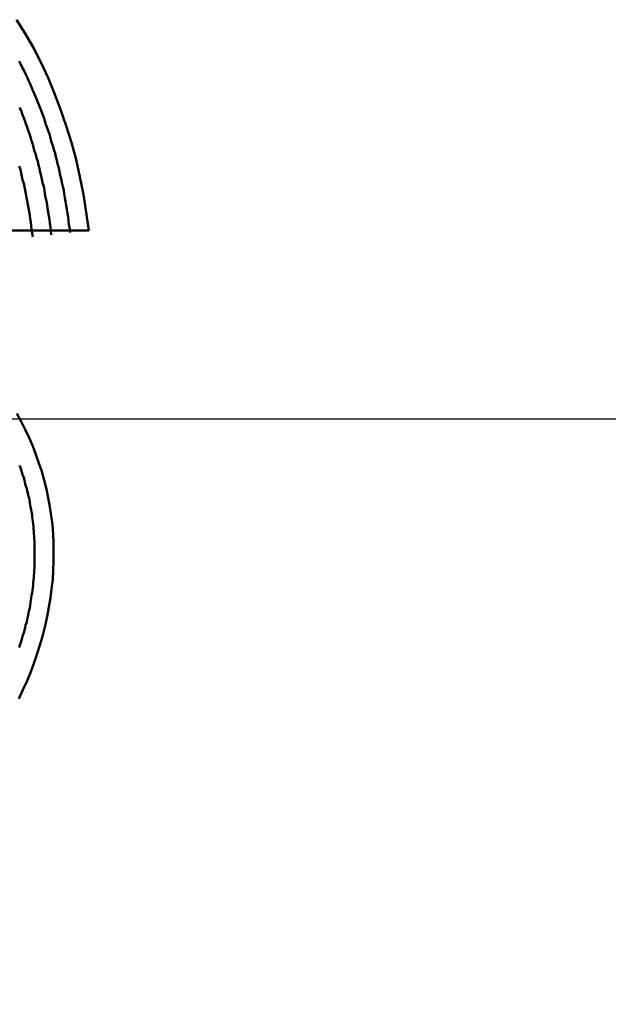
# Model space of a CAD drawing. Units: millimetres. Extents: x 0 to 420, y 0 to 297.
# Drawn here: x 132 to 134, y 107 to 110 of the extents above; entities that cross this region are included whole.
import ezdxf

# ---------------------------------------------------------------- set-up
doc = ezdxf.new("R2010")
doc.units = ezdxf.units.MM
doc.header["$LTSCALE"] = 0.18189
doc.linetypes.add('CENTER', pattern=[50.8, 31.75, -6.35, 6.35, -6.35])
for name, color, linetype in [('NoLayerName_001', 7, 'Continuous'), ('NoLayerName_004', 7, 'Continuous'), ('NoLayerName_007', 7, 'Continuous')]:
    doc.layers.add(name, color=color, linetype=linetype)
doc.styles.get("Standard").update_dxf_attribs({"font": 'txt', "bigfont": 'extfont2'})
doc.dimstyles.get("Standard").update_dxf_attribs({"dimtxt": 2.5, "dimasz": 2.5, "dimexe": 1.25, "dimexo": 0.625, "dimtad": 1, "dimzin": 0, "dimdsep": 46, "dimtxsty": 'Standard', "dimcen": 2.5, "dimadec": 0, "dimazin": 0, "dimtfac": 0.75, "dimtmove": 0, "dimatfit": 3, "dimfxl": 1, "dimarcsym": 0})

msp = doc.modelspace()

# ---------------------------------------------------------------- linework, layer by layer
at = {"layer": 'NoLayerName_004', "color": 3, "linetype": 'Continuous', "lineweight": 50}
msp.add_line((132.0329, 109.0872), (132.6395, 109.0872), dxfattribs=at)
for points in [[(132.6399, 109.0872), (132.6329, 109.1352), (132.6259, 109.1826), (132.6159, 109.2293), (132.6059, 109.2752), (132.5939, 109.3203), (132.5799, 109.3646), (132.5649, 109.4079), (132.5489, 109.4503), (132.5319, 109.4917), (132.5129, 109.5321), (132.4929, 109.5713), (132.4709, 109.6094), (132.4479, 109.6463)], [(132.5899, 109.0815), (132.5889, 109.0919), (132.5869, 109.1023), (132.5859, 109.1126), (132.5849, 109.1229), (132.5829, 109.1332), (132.5809, 109.1434), (132.5799, 109.1536), (132.5779, 109.1638), (132.5759, 109.1739), (132.5739, 109.184), (132.5729, 109.194), (132.5709, 109.2041), (132.5679, 109.214), (132.5659, 109.224), (132.5639, 109.2339), (132.5619, 109.2438), (132.5599, 109.2536), (132.5569, 109.2634), (132.5549, 109.2731), (132.5519, 109.2828), (132.5499, 109.2925), (132.5469, 109.3021), (132.5439, 109.3117), (132.5409, 109.3213), (132.5379, 109.3308), (132.5359, 109.3402), (132.5329, 109.3496), (132.5289, 109.359), (132.5259, 109.3683), (132.5229, 109.3776), (132.5199, 109.3868), (132.5169, 109.396), (132.5129, 109.4051), (132.5099, 109.4142), (132.5059, 109.4232), (132.5029, 109.4322), (132.4989, 109.4411), (132.4949, 109.45), (132.4909, 109.4588), (132.4879, 109.4676), (132.4839, 109.4763), (132.4799, 109.485), (132.4759, 109.4936), (132.4719, 109.5022), (132.4679, 109.5107), (132.4629, 109.5191), (132.4589, 109.5275), (132.4549, 109.5359)], [(132.5399, 109.0758), (132.5389, 109.0858), (132.5379, 109.0959), (132.5359, 109.1058), (132.5349, 109.1158), (132.5339, 109.1257), (132.5319, 109.1356), (132.5299, 109.1454), (132.5289, 109.1552), (132.5269, 109.165), (132.5249, 109.1748), (132.5229, 109.1845), (132.5219, 109.1941), (132.5199, 109.2038), (132.5169, 109.2133), (132.5149, 109.2229), (132.5129, 109.2324), (132.5109, 109.2419), (132.5089, 109.2513), (132.5059, 109.2607), (132.5039, 109.27), (132.5009, 109.2793), (132.4989, 109.2886), (132.4959, 109.2978), (132.4929, 109.307), (132.4909, 109.3161), (132.4879, 109.3252), (132.4849, 109.3342), (132.4819, 109.3432), (132.4789, 109.3522), (132.4759, 109.3611), (132.4729, 109.3699), (132.4699, 109.3787), (132.4659, 109.3875), (132.4629, 109.3962), (132.4599, 109.4049), (132.4559, 109.4135)], [(132.4909, 109.0701), (132.4889, 109.0798), (132.4879, 109.0895), (132.4869, 109.0991), (132.4859, 109.1087), (132.4839, 109.1183), (132.4829, 109.1278), (132.4809, 109.1373), (132.4799, 109.1467), (132.4779, 109.1562), (132.4759, 109.1655), (132.4739, 109.1749), (132.4729, 109.1842), (132.4709, 109.1935), (132.4689, 109.2027), (132.4669, 109.2119), (132.4639, 109.221), (132.4619, 109.2301), (132.4599, 109.2392), (132.4579, 109.2482), (132.4549, 109.2572)], [(132.4539, 107.8442), (132.4649, 107.8681), (132.4759, 107.8921), (132.4859, 107.9163), (132.4949, 107.9405), (132.5029, 107.9648), (132.5109, 107.9892), (132.5179, 108.0136), (132.5239, 108.0381), (132.5289, 108.0627), (132.5339, 108.0872), (132.5379, 108.1118), (132.5409, 108.1363), (132.5439, 108.1608), (132.5449, 108.1852), (132.5459, 108.2096), (132.5459, 108.2339), (132.5459, 108.2582), (132.5449, 108.2823), (132.5429, 108.3063), (132.5399, 108.3302), (132.5359, 108.3539), (132.5319, 108.3775), (132.5269, 108.4009), (132.5209, 108.4241), (132.5149, 108.4471), (132.5069, 108.4699), (132.4989, 108.4925), (132.4909, 108.5148), (132.4809, 108.5368), (132.4709, 108.5586), (132.4599, 108.5801), (132.4489, 108.6013)], [(132.4839, 108.0926), (132.4849, 108.0992), (132.4859, 108.1058), (132.4869, 108.1124), (132.4879, 108.119), (132.4889, 108.1256), (132.4899, 108.1322), (132.4909, 108.1388), (132.4919, 108.1454), (132.4919, 108.152), (132.4929, 108.1586), (132.4939, 108.1652), (132.4939, 108.1718), (132.4949, 108.1783), (132.4949, 108.1849), (132.4959, 108.1914), (132.4959, 108.198), (132.4959, 108.2045), (132.4959, 108.2111), (132.4959, 108.2176), (132.4959, 108.2241), (132.4959, 108.2306), (132.4959, 108.2371), (132.4959, 108.2436), (132.4959, 108.2501), (132.4959, 108.2566), (132.4959, 108.2631), (132.4949, 108.2695), (132.4949, 108.276), (132.4939, 108.2824), (132.4939, 108.2889), (132.4929, 108.2953), (132.4929, 108.3017), (132.4919, 108.3081), (132.4909, 108.3145), (132.4899, 108.3209), (132.4889, 108.3272), (132.4889, 108.3336), (132.4879, 108.3399), (132.4869, 108.3462), (132.4849, 108.3526), (132.4839, 108.3589), (132.4829, 108.3652), (132.4819, 108.3714), (132.4809, 108.3777), (132.4789, 108.3839), (132.4779, 108.3902), (132.4759, 108.3964), (132.4749, 108.4026), (132.4729, 108.4088), (132.4709, 108.415), (132.4699, 108.4211), (132.4679, 108.4273), (132.4659, 108.4334), (132.4639, 108.4395), (132.4619, 108.4456), (132.4599, 108.4517), (132.4579, 108.4577), (132.4559, 108.4638)], [(132.4549, 107.9801), (132.4569, 107.9867), (132.4589, 107.9933), (132.4609, 107.9999), (132.4629, 108.0065), (132.4649, 108.0132), (132.4669, 108.0198), (132.4689, 108.0264), (132.4709, 108.033), (132.4719, 108.0396), (132.4739, 108.0462), (132.4759, 108.0529), (132.4769, 108.0595), (132.4789, 108.0661), (132.4799, 108.0727), (132.4809, 108.0793), (132.4829, 108.086), (132.4839, 108.0926)]]:
    msp.add_lwpolyline(points, dxfattribs=at)
at = {"layer": 'NoLayerName_007', "color": 6, "linetype": 'CENTER', "lineweight": 25}
msp.add_line((54.6401, 108.5872), (167.5132, 108.5872), dxfattribs=at)

# ---------------------------------------------------------------- leaders
at = {"layer": 'NoLayerName_001', "color": 7, "linetype": 'Continuous', "lineweight": 25, "annotation_type": 0, "has_hookline": 1, "hookline_direction": 1, "text_width": 17.0827}
msp.add_leader([(145.1025, 107.0872), (135.2672, 82.6993), (133.7672, 82.6993)], dimstyle='Standard', override={"dimtxt": 3.5, "dimasz": 1.5, "dimldrblk": 'OPEN30'}, dxfattribs=at)

doc.saveas('drawing.dxf')
